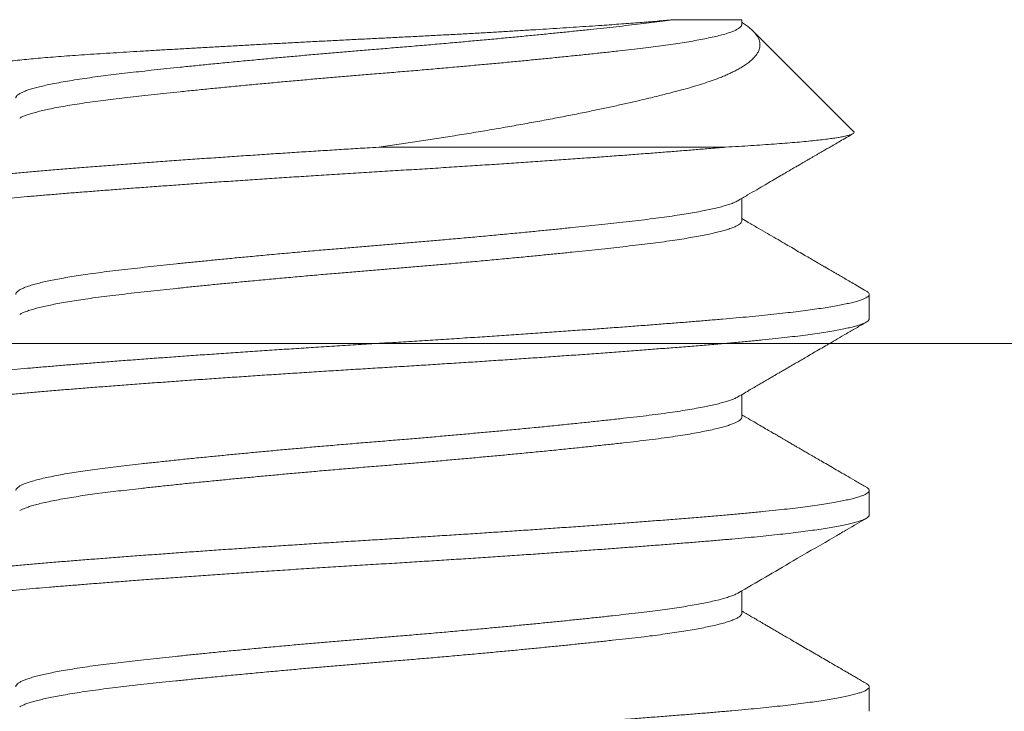
# Model space of a CAD drawing. Extents: x -35 to 76, y -69 to 39.
# Drawn here: x 56 to 57, y -63 to -62 of the extents above; entities that cross this region are included whole.
import ezdxf

# ---------------------------------------------------------------- set-up
doc = ezdxf.new("R2010")
doc.units = 0
doc.header["$LTSCALE"] = 0.25
doc.header["$MEASUREMENT"] = 0
doc.layers.get('0').update_dxf_attribs({"linetype": 'CONTINUOUS', "lineweight": 13})
doc.layers.get('DEFPOINTS').update_dxf_attribs({"linetype": 'CONTINUOUS'})
doc.layers.add('Text', color=7, linetype='CONTINUOUS', lineweight=15)
doc.styles.add('ROMAND', font='romand.shx', dxfattribs={"oblique": 15})
doc.dimstyles.new('ROMAND', dxfattribs={"dimscale": 3, "dimtxt": 0.1875, "dimasz": 0.1875, "dimexe": 0.0625, "dimexo": 0.0625, "dimgap": 0.0625, "dimtad": 0, "dimtih": 1, "dimtoh": 1, "dimdec": 3, "dimzin": 0, "dimdsep": 46, "dimlunit": 4, "dimtxsty": 'ROMAND', "dimcen": 0, "dimadec": 0, "dimazin": 0, "dimtfac": 1, "dimtdec": 3, "dimtofl": 0, "dimtmove": 0, "dimatfit": 3, "dimfxl": 0, "dimtolj": 1, "dimtzin": 0, "dimarcsym": 0})

# ---------------------------------------------------------------- blocks, each defined once
blk = doc.blocks.new('*D29')
at = {"layer": 'DEFPOINTS', "color": 0}
for p in [(60.03171, -58.42559), (60.03171, -61.92559)]:
    blk.add_point(p, dxfattribs=at)
at = {"layer": 'Text', "color": 0, "lineweight": -2}
for p, q in [((60.03171, -65.67601), (60.03171, -62.39434)), ((59.56296, -65.67601), (60.03171, -65.67601))]:
    blk.add_line(p, q, dxfattribs=at)
at = {"layer": 'Text', "color": 0}
blk.add_solid([(59.95358, -62.39434), (60.10983, -62.39434), (60.03171, -61.92559)], dxfattribs=at)
at = {"layer": 'Text', "color": 0, "insert": (55.85061, -65.67601), "char_height": 0.46875, "attachment_point": 5, "style": 'ROMAND'}
blk.add_mtext('\\A1;HIGH PERFORMANCE\\PSILICONE OPTICS\\PTYPE III OR V', dxfattribs=at)

msp = doc.modelspace()

# ---------------------------------------------------------------- linework, layer by layer
for p, q in [((56.5239, -62.34438), (56.5239, -62.34315)), ((56.55241, -62.37166), (56.5268, -62.34605)), ((56.5239, -62.39438), (56.5239, -62.38868)), ((56.55637, -62.41938), (56.55637, -62.41313)), ((63.80665, -62.42562), (49.05665, -62.42569)), ((56.5239, -62.44438), (56.5239, -62.43868)), ((56.55637, -62.46938), (56.55637, -62.46313)), ((56.5239, -62.49438), (56.5239, -62.48868)), ((56.55637, -62.51938), (56.55637, -62.51313))]:
    msp.add_line(p, q)
at = {"color": 8}
msp.add_line((56.51976, -62.37563), (56.43137, -62.37563), dxfattribs=at)
for points, knots in [([(56.32645, -62.35645), (56.32636, -62.35639), (56.32615, -62.35627), (56.32605, -62.35608), (56.32611, -62.35587), (56.32636, -62.35566), (56.32681, -62.35545), (56.32747, -62.35524), (56.32832, -62.35502), (56.32934, -62.3548), (56.33053, -62.35459), (56.33191, -62.35437), (56.33347, -62.35415), (56.33522, -62.35393), (56.33715, -62.3537), (56.33927, -62.35348), (56.34153, -62.35325), (56.34391, -62.35304), (56.3464, -62.35282), (56.34905, -62.35261), (56.35186, -62.35239), (56.35481, -62.35218), (56.35792, -62.35197), (56.36116, -62.35177), (56.36451, -62.35156), (56.36794, -62.35134), (56.37144, -62.35113), (56.37507, -62.35092), (56.37881, -62.3507), (56.38266, -62.35048), (56.38661, -62.35025), (56.39066, -62.35002), (56.3947, -62.3498), (56.39873, -62.34958), (56.40273, -62.34936), (56.40678, -62.34915), (56.41089, -62.34893), (56.41505, -62.34871), (56.41924, -62.3485), (56.42347, -62.34828), (56.42767, -62.34807), (56.43184, -62.34787), (56.43597, -62.34766), (56.44011, -62.34745), (56.44424, -62.34724), (56.44834, -62.34702), (56.45243, -62.3468), (56.45649, -62.34657), (56.46041, -62.34635), (56.46419, -62.34613), (56.46783, -62.34591), (56.47141, -62.34569), (56.47493, -62.34547), (56.47837, -62.34525), (56.48174, -62.34503), (56.48502, -62.34481), (56.48802, -62.34461), (56.49075, -62.34442), (56.49322, -62.34424), (56.49562, -62.34406), (56.49794, -62.34388), (56.50017, -62.34371), (56.50231, -62.34352), (56.50436, -62.34334), (56.50564, -62.34321), (56.50628, -62.34315)], [0, 0, 0, 0, 0.01292, 0.0300788, 0.0472376, 0.0645221, 0.0818065, 0.0992736, 0.1167752, 0.1334441, 0.150143, 0.1670122, 0.1838814, 0.2008763, 0.2178712, 0.2350434, 0.2522485, 0.2685832, 0.2849462, 0.3014695, 0.3179927, 0.3346341, 0.3512755, 0.3680849, 0.3849267, 0.4011539, 0.4174111, 0.4338382, 0.4502654, 0.4668181, 0.4833709, 0.5001008, 0.5168636, 0.5325725, 0.5483086, 0.5641985, 0.5800885, 0.596092, 0.6120955, 0.628259, 0.6444521, 0.6601652, 0.6759066, 0.6918129, 0.7077191, 0.7237491, 0.7397791, 0.7559829, 0.7722189, 0.7873713, 0.80255, 0.8178786, 0.8332072, 0.8486464, 0.8640856, 0.8796805, 0.8953044, 0.9082515, 0.9211986, 0.9342122, 0.9472258, 0.9603814, 0.973537, 0.9867685, 1, 1, 1, 1]), ([(56.50628, -62.34315), (56.50542, -62.34327), (56.5037, -62.34352), (56.50095, -62.34388), (56.49807, -62.34423), (56.49505, -62.34458), (56.49192, -62.34493), (56.48865, -62.34529), (56.48526, -62.34565), (56.48174, -62.34602), (56.47815, -62.34639), (56.47449, -62.34675), (56.47079, -62.34712), (56.46701, -62.34748), (56.46315, -62.34785), (56.45923, -62.34821), (56.45527, -62.34857), (56.45114, -62.34894), (56.44685, -62.34932), (56.44241, -62.34971), (56.43798, -62.35008), (56.43356, -62.35045), (56.42928, -62.3508), (56.42513, -62.35114), (56.4211, -62.35148), (56.41707, -62.35183), (56.41304, -62.35218), (56.40903, -62.35254), (56.40505, -62.3529), (56.40098, -62.35328), (56.39685, -62.35367), (56.39266, -62.35407), (56.38858, -62.35447), (56.38461, -62.35487), (56.38088, -62.35525), (56.37738, -62.35562), (56.37413, -62.35596), (56.371, -62.35631), (56.36801, -62.35664), (56.36515, -62.35697), (56.36241, -62.3573), (56.35969, -62.35765), (56.35702, -62.35802), (56.35443, -62.35841), (56.35201, -62.3588), (56.34977, -62.3592), (56.34779, -62.35958), (56.34604, -62.35996), (56.34452, -62.36033), (56.34318, -62.36069), (56.34202, -62.36105), (56.34103, -62.36141), (56.34023, -62.36177), (56.33959, -62.36213), (56.33913, -62.3625), (56.33888, -62.36283), (56.33887, -62.36304), (56.33887, -62.36313)], [0, 0, 0, 0, 0.018535, 0.036947, 0.055216, 0.073383, 0.091677, 0.10978, 0.127999, 0.146315, 0.164711, 0.182456, 0.200239, 0.21804, 0.235843, 0.253628, 0.271378, 0.289076, 0.308461, 0.327739, 0.346887, 0.365885, 0.384758, 0.402024, 0.419416, 0.436918, 0.454513, 0.472185, 0.489917, 0.507691, 0.527269, 0.546853, 0.566417, 0.585938, 0.605393, 0.623003, 0.640521, 0.657932, 0.67522, 0.692381, 0.70961, 0.726968, 0.746194, 0.765536, 0.784973, 0.804481, 0.824038, 0.841839, 0.859642, 0.877429, 0.895182, 0.912883, 0.930514, 0.94806, 0.96724, 0.986275, 1, 1, 1, 1]), ([(56.5239, -62.34384), (56.52393, -62.34386), (56.52439, -62.34413), (56.52512, -62.34464), (56.52608, -62.34537), (56.52686, -62.34609), (56.52749, -62.3468), (56.52798, -62.34752), (56.52832, -62.34825), (56.52851, -62.34899), (56.52854, -62.34973), (56.52843, -62.35048), (56.52815, -62.35122), (56.52772, -62.35197), (56.52712, -62.35272), (56.52637, -62.35347), (56.52545, -62.35421), (56.52445, -62.3549), (56.52341, -62.35553), (56.52241, -62.35608), (56.52139, -62.35658), (56.52037, -62.35706), (56.51927, -62.35753), (56.51788, -62.35809), (56.51612, -62.35874), (56.51393, -62.35948), (56.51157, -62.36021), (56.50926, -62.36086), (56.50709, -62.36144), (56.5052, -62.36193), (56.50337, -62.36239), (56.50159, -62.36283), (56.49977, -62.36327), (56.49751, -62.3638), (56.49479, -62.36443), (56.49155, -62.36515), (56.48819, -62.36587), (56.48459, -62.36662), (56.48076, -62.36739), (56.47667, -62.36818), (56.47245, -62.36898), (56.46809, -62.36977), (56.46362, -62.37056), (56.45901, -62.37135), (56.45431, -62.37213), (56.44965, -62.37288), (56.44506, -62.3736), (56.44055, -62.37428), (56.43599, -62.37496), (56.43291, -62.37541), (56.43137, -62.37563)], [0, 0, 0, 0, 0.001649, 0.02206, 0.042675, 0.063291, 0.084045, 0.1048, 0.125731, 0.146691, 0.167892, 0.189124, 0.210534, 0.231944, 0.253484, 0.275025, 0.29675, 0.318508, 0.3356, 0.352709, 0.367069, 0.381429, 0.395828, 0.410228, 0.433579, 0.456973, 0.480557, 0.504185, 0.521311, 0.53845, 0.552812, 0.567174, 0.581566, 0.595958, 0.619224, 0.642523, 0.665966, 0.689442, 0.71542, 0.741442, 0.767673, 0.79395, 0.820559, 0.847215, 0.874089, 0.901013, 0.925683, 0.950391, 0.975176, 1, 1, 1, 1]), ([(56.50628, -62.34315), (56.50688, -62.34315), (56.50809, -62.34315), (56.50979, -62.34315), (56.51141, -62.34315), (56.51306, -62.34315), (56.51469, -62.34315), (56.5163, -62.34315), (56.51776, -62.34315), (56.51908, -62.34315), (56.52025, -62.34315), (56.52127, -62.34315), (56.52213, -62.34315), (56.52273, -62.34315), (56.52315, -62.34315), (56.52343, -62.34315), (56.52365, -62.34315), (56.52383, -62.34315), (56.52392, -62.34315), (56.52389, -62.34315), (56.52389, -62.34315)], [0, 0, 0, 0, 0.05389, 0.107843, 0.161888, 0.215995, 0.282018, 0.348363, 0.414822, 0.481968, 0.549233, 0.617197, 0.685284, 0.753712, 0.795937, 0.838163, 0.880508, 0.922853, 0.99275, 1, 1, 1, 1]), ([(56.52388, -62.34438), (56.52388, -62.34444), (56.52388, -62.34462), (56.5237, -62.34491), (56.52333, -62.34525), (56.52278, -62.3456), (56.52205, -62.34595), (56.5211, -62.34632), (56.51993, -62.34671), (56.5185, -62.34711), (56.51685, -62.34751), (56.515, -62.34791), (56.51302, -62.3483), (56.51092, -62.34867), (56.50874, -62.34903), (56.50642, -62.34938), (56.50396, -62.34973), (56.50138, -62.35007), (56.49868, -62.35041), (56.49577, -62.35075), (56.49263, -62.3511), (56.48922, -62.35148), (56.48566, -62.35186), (56.48195, -62.35225), (56.47822, -62.35263), (56.47449, -62.353), (56.47079, -62.35337), (56.46701, -62.35373), (56.46315, -62.3541), (56.45923, -62.35446), (56.45527, -62.35482), (56.45114, -62.35519), (56.44685, -62.35557), (56.44241, -62.35596), (56.43798, -62.35633), (56.43356, -62.3567), (56.42928, -62.35705), (56.42513, -62.35739), (56.4211, -62.35773), (56.41707, -62.35808), (56.41304, -62.35843), (56.40903, -62.35879), (56.40505, -62.35915), (56.40098, -62.35953), (56.39685, -62.35992), (56.39266, -62.36032), (56.38858, -62.36072), (56.38461, -62.36112), (56.38088, -62.3615), (56.37738, -62.36187), (56.37413, -62.36221), (56.371, -62.36256), (56.36801, -62.36289), (56.36515, -62.36322), (56.36241, -62.36355), (56.35969, -62.3639), (56.35702, -62.36427), (56.35443, -62.36466), (56.35201, -62.36505), (56.34977, -62.36545), (56.34779, -62.36583), (56.34604, -62.36621), (56.34452, -62.36658), (56.34318, -62.36694), (56.34202, -62.3673), (56.34104, -62.36766), (56.34032, -62.36797), (56.33999, -62.36816), (56.33987, -62.36824)], [0, 0, 0, 0, 0.0087933, 0.0232962, 0.0379038, 0.052603, 0.0673802, 0.0822211, 0.0986022, 0.1150231, 0.1314638, 0.1479041, 0.1643238, 0.1792163, 0.1940603, 0.2088414, 0.2235453, 0.2381584, 0.2526674, 0.2670736, 0.2829981, 0.2990521, 0.3152183, 0.3314783, 0.3478134, 0.3627126, 0.3776428, 0.392589, 0.4075361, 0.4224689, 0.4373722, 0.4522312, 0.4685072, 0.4846928, 0.5007697, 0.5167204, 0.5325666, 0.5470633, 0.5616654, 0.5763599, 0.5911331, 0.6059709, 0.6208587, 0.6357818, 0.6522197, 0.6686619, 0.6850882, 0.7014784, 0.7178129, 0.7325978, 0.7473064, 0.7619249, 0.77644, 0.7908487, 0.8053138, 0.8198879, 0.8360296, 0.8522695, 0.8685889, 0.8849685, 0.9013884, 0.9163342, 0.9312817, 0.9462156, 0.961121, 0.9759828, 0.9907865, 1, 1, 1, 1]), ([(56.51976, -62.37563), (56.51905, -62.37569), (56.51763, -62.37581), (56.51499, -62.37603), (56.51184, -62.37629), (56.50811, -62.37659), (56.50425, -62.37689), (56.50026, -62.3772), (56.49616, -62.37752), (56.49194, -62.37783), (56.48762, -62.37815), (56.48314, -62.37847), (56.4785, -62.3788), (56.47372, -62.37914), (56.46886, -62.37947), (56.46396, -62.3798), (56.45901, -62.38013), (56.45388, -62.38047), (56.44858, -62.38081), (56.44313, -62.38115), (56.4377, -62.38149), (56.43228, -62.38182), (56.42686, -62.38215), (56.42143, -62.38249), (56.41613, -62.38282), (56.41099, -62.38315), (56.406, -62.38347), (56.40104, -62.3838), (56.39611, -62.38413), (56.39123, -62.38446), (56.38648, -62.38479), (56.38188, -62.38512), (56.37743, -62.38544), (56.37306, -62.38576), (56.36879, -62.38607), (56.36462, -62.38639), (56.36057, -62.3867), (56.35664, -62.38701), (56.35279, -62.38731), (56.34901, -62.38762), (56.34533, -62.38793), (56.3418, -62.38823), (56.3384, -62.38853), (56.33514, -62.38884), (56.33205, -62.38915), (56.32915, -62.38946), (56.32644, -62.38977), (56.32388, -62.39009), (56.32147, -62.3904), (56.31922, -62.39072), (56.31715, -62.39104), (56.31525, -62.39136), (56.31349, -62.39168), (56.31191, -62.39201), (56.3105, -62.39234), (56.3093, -62.39267), (56.3083, -62.393), (56.30751, -62.39332), (56.30691, -62.39364), (56.30651, -62.39397), (56.30634, -62.3943), (56.30641, -62.39463), (56.30666, -62.39493), (56.30699, -62.39513), (56.30713, -62.39521)], [0, 0, 0, 0, 0.009727, 0.019497, 0.034969, 0.050532, 0.066178, 0.081893, 0.097668, 0.11349, 0.129347, 0.145227, 0.161875, 0.178521, 0.19515, 0.211749, 0.228304, 0.244801, 0.262717, 0.28053, 0.298226, 0.315789, 0.333308, 0.350961, 0.368737, 0.385127, 0.401593, 0.418124, 0.434705, 0.451322, 0.467962, 0.483854, 0.499742, 0.515612, 0.531454, 0.547255, 0.563003, 0.578686, 0.594294, 0.610552, 0.626702, 0.642747, 0.658859, 0.675082, 0.691405, 0.707067, 0.722797, 0.738583, 0.754413, 0.770277, 0.78616, 0.802052, 0.81794, 0.834567, 0.851161, 0.86771, 0.884199, 0.900616, 0.916947, 0.93465, 0.95222, 0.969734, 0.98738, 1, 1, 1, 1]), ([(56.43137, -62.37563), (56.43038, -62.37569), (56.42779, -62.37584), (56.42362, -62.3761), (56.41886, -62.3764), (56.41409, -62.3767), (56.40933, -62.37701), (56.40457, -62.37732), (56.39984, -62.37763), (56.39515, -62.37795), (56.39042, -62.37827), (56.38569, -62.3786), (56.38095, -62.37893), (56.37631, -62.37927), (56.37176, -62.3796), (56.36732, -62.37993), (56.36287, -62.38027), (56.35843, -62.38062), (56.35403, -62.38096), (56.34981, -62.38131), (56.34577, -62.38164), (56.3419, -62.38197), (56.3382, -62.3823), (56.33475, -62.38263), (56.33154, -62.38295), (56.32858, -62.38328), (56.32577, -62.3836), (56.32313, -62.38393), (56.32066, -62.38426), (56.31841, -62.38459), (56.31637, -62.38492), (56.31454, -62.38524), (56.31289, -62.38555), (56.31142, -62.38587), (56.31013, -62.38619), (56.30904, -62.3865), (56.30813, -62.38681), (56.3074, -62.38712), (56.30685, -62.38743), (56.30651, -62.38774), (56.30636, -62.38797), (56.30639, -62.3881), (56.30639, -62.38813)], [0, 0, 0, 0, 0.01526, 0.039432, 0.063759, 0.088225, 0.112813, 0.137504, 0.162282, 0.187127, 0.21202, 0.238129, 0.264249, 0.290356, 0.316429, 0.342447, 0.368386, 0.39657, 0.424609, 0.452477, 0.48015, 0.507621, 0.535198, 0.562983, 0.588613, 0.614376, 0.640251, 0.666219, 0.692257, 0.718344, 0.743271, 0.768203, 0.793121, 0.818006, 0.842838, 0.8676, 0.892271, 0.916835, 0.942434, 0.967876, 0.993142, 1, 1, 1, 1]), ([(56.52288, -62.38927), (56.52271, -62.38936), (56.52232, -62.38959), (56.52145, -62.38994), (56.52034, -62.39033), (56.51907, -62.3907), (56.51765, -62.39107), (56.51607, -62.39143), (56.51432, -62.3918), (56.5124, -62.39216), (56.51033, -62.39252), (56.50803, -62.39289), (56.50551, -62.39327), (56.50275, -62.39365), (56.49984, -62.39402), (56.49679, -62.39438), (56.49369, -62.39473), (56.49055, -62.39508), (56.48737, -62.39542), (56.48406, -62.39578), (56.48064, -62.39613), (56.47711, -62.39649), (56.47347, -62.39685), (56.46962, -62.39723), (56.46556, -62.39762), (56.46129, -62.39802), (56.45695, -62.39842), (56.45257, -62.39882), (56.44828, -62.3992), (56.44411, -62.39956), (56.44008, -62.3999), (56.43605, -62.40024), (56.43204, -62.40057), (56.42803, -62.4009), (56.42401, -62.40124), (56.41985, -62.40159), (56.41554, -62.40196), (56.41112, -62.40235), (56.40672, -62.40275), (56.40237, -62.40315), (56.39822, -62.40354), (56.39426, -62.40391), (56.39051, -62.40428), (56.38684, -62.40464), (56.38327, -62.405), (56.37981, -62.40536), (56.37647, -62.40571), (56.37314, -62.40607), (56.36985, -62.40643), (56.36662, -62.4068), (56.36354, -62.40716), (56.36061, -62.40753), (56.3579, -62.40789), (56.35541, -62.40826), (56.35314, -62.40861), (56.35102, -62.40897), (56.34905, -62.40933), (56.34724, -62.4097), (56.3456, -62.41006), (56.34408, -62.41044), (56.34271, -62.41083), (56.34152, -62.41123), (56.34054, -62.41162), (56.33979, -62.41201), (56.33926, -62.41237), (56.33896, -62.41272), (56.33884, -62.41297), (56.33886, -62.4131), (56.33886, -62.41313)], [0, 0, 0, 0, 0.0120025, 0.028303, 0.0446687, 0.0595871, 0.0745282, 0.0894769, 0.1044181, 0.1193364, 0.1342171, 0.1490452, 0.165278, 0.1814111, 0.1974265, 0.2133072, 0.2291907, 0.2437477, 0.2584029, 0.2731429, 0.2879539, 0.3028214, 0.3177308, 0.3326671, 0.3491098, 0.3655466, 0.3819573, 0.398322, 0.4146209, 0.4293653, 0.4440255, 0.4585883, 0.4730406, 0.4874568, 0.5019841, 0.5166134, 0.5328071, 0.5490896, 0.565442, 0.5818446, 0.5982775, 0.6132262, 0.6281681, 0.6430882, 0.6579713, 0.6728027, 0.687568, 0.702253, 0.7182973, 0.7342107, 0.7500681, 0.7660564, 0.782166, 0.7969017, 0.8117091, 0.8265738, 0.8414813, 0.8564165, 0.8713644, 0.8863097, 0.9027283, 0.9191054, 0.9354213, 0.9516568, 0.9677932, 0.9823617, 0.9968205, 1, 1, 1, 1]), ([(56.52389, -62.39438), (56.52388, -62.39447), (56.52386, -62.39469), (56.52359, -62.39504), (56.5231, -62.39542), (56.52239, -62.3958), (56.52146, -62.39619), (56.52034, -62.39658), (56.51907, -62.39695), (56.51765, -62.39732), (56.51607, -62.39768), (56.51432, -62.39805), (56.5124, -62.39841), (56.51033, -62.39877), (56.50803, -62.39914), (56.50551, -62.39952), (56.50275, -62.3999), (56.49984, -62.40027), (56.49679, -62.40063), (56.49369, -62.40098), (56.49055, -62.40133), (56.48737, -62.40167), (56.48406, -62.40203), (56.48064, -62.40238), (56.47711, -62.40274), (56.47347, -62.4031), (56.46962, -62.40348), (56.46556, -62.40387), (56.46129, -62.40427), (56.45695, -62.40467), (56.45257, -62.40507), (56.44828, -62.40545), (56.44411, -62.40581), (56.44008, -62.40615), (56.43605, -62.40649), (56.43204, -62.40682), (56.42803, -62.40715), (56.42401, -62.40749), (56.41985, -62.40784), (56.41554, -62.40821), (56.41112, -62.4086), (56.40672, -62.409), (56.40237, -62.4094), (56.39822, -62.40979), (56.39426, -62.41016), (56.39051, -62.41053), (56.38684, -62.41089), (56.38327, -62.41125), (56.37981, -62.41161), (56.37647, -62.41196), (56.37314, -62.41232), (56.36985, -62.41268), (56.36662, -62.41305), (56.36354, -62.41341), (56.36061, -62.41378), (56.3579, -62.41414), (56.35541, -62.41451), (56.35314, -62.41486), (56.35102, -62.41522), (56.34905, -62.41558), (56.34724, -62.41595), (56.3456, -62.41631), (56.34408, -62.41669), (56.34271, -62.41708), (56.34152, -62.41748), (56.34055, -62.41786), (56.34008, -62.41811), (56.33985, -62.41824)], [0, 0, 0, 0, 0.0128098, 0.0288018, 0.0449146, 0.0611305, 0.0774308, 0.0937964, 0.1087147, 0.1236556, 0.1386042, 0.1535452, 0.1684634, 0.1833439, 0.1981719, 0.2144045, 0.2305374, 0.2465527, 0.2624332, 0.2783166, 0.2928734, 0.3075285, 0.3222684, 0.3370792, 0.3519466, 0.3668558, 0.381792, 0.3982345, 0.4146712, 0.4310817, 0.4474462, 0.463745, 0.4784892, 0.4931493, 0.5077119, 0.5221641, 0.5365802, 0.5511073, 0.5657364, 0.58193, 0.5982124, 0.6145646, 0.630967, 0.6473998, 0.6623483, 0.6772901, 0.69221, 0.707093, 0.7219243, 0.7366894, 0.7513742, 0.7674184, 0.7833317, 0.7991889, 0.815177, 0.8312865, 0.846022, 0.8608293, 0.8756939, 0.8906012, 0.9055363, 0.920484, 0.9354292, 0.9518476, 0.9682245, 0.9845403, 1, 1, 1, 1]), ([(56.55563, -62.41229), (56.55577, -62.41238), (56.55607, -62.41256), (56.55631, -62.41284), (56.5564, -62.41313), (56.55631, -62.41342), (56.55602, -62.41373), (56.55553, -62.41404), (56.55483, -62.41436), (56.55393, -62.41468), (56.55282, -62.41501), (56.55153, -62.41534), (56.55006, -62.41566), (56.54843, -62.41598), (56.54662, -62.4163), (56.54463, -62.41662), (56.54248, -62.41694), (56.54015, -62.41725), (56.53767, -62.41757), (56.53499, -62.41788), (56.53212, -62.4182), (56.52905, -62.41852), (56.52584, -62.41883), (56.52251, -62.41914), (56.51904, -62.41944), (56.51548, -62.41974), (56.51184, -62.42004), (56.50811, -62.42034), (56.50425, -62.42064), (56.50026, -62.42095), (56.49616, -62.42127), (56.49194, -62.42158), (56.48762, -62.4219), (56.48314, -62.42222), (56.4785, -62.42255), (56.47372, -62.42289), (56.46886, -62.42322), (56.46396, -62.42355), (56.45901, -62.42388), (56.45388, -62.42422), (56.44858, -62.42456), (56.44313, -62.4249), (56.4377, -62.42524), (56.43228, -62.42557), (56.42686, -62.4259), (56.42143, -62.42624), (56.41613, -62.42657), (56.41099, -62.4269), (56.406, -62.42722), (56.40104, -62.42755), (56.39611, -62.42788), (56.39123, -62.42821), (56.38648, -62.42854), (56.38188, -62.42887), (56.37743, -62.42919), (56.37306, -62.42951), (56.36879, -62.42982), (56.36462, -62.43014), (56.36057, -62.43045), (56.35664, -62.43076), (56.35279, -62.43106), (56.34901, -62.43137), (56.34533, -62.43168), (56.3418, -62.43198), (56.3384, -62.43228), (56.33514, -62.43259), (56.33205, -62.4329), (56.32915, -62.43321), (56.32644, -62.43352), (56.32388, -62.43384), (56.32147, -62.43415), (56.31922, -62.43447), (56.31715, -62.43479), (56.31525, -62.43511), (56.31349, -62.43543), (56.31191, -62.43576), (56.3105, -62.43609), (56.3093, -62.43642), (56.3083, -62.43675), (56.30751, -62.43707), (56.3069, -62.43739), (56.30652, -62.43772), (56.30635, -62.43797), (56.30639, -62.4381), (56.30639, -62.43813)], [0, 0, 0, 0, 0.010126, 0.021837, 0.033468, 0.045101, 0.057374, 0.069725, 0.082146, 0.094626, 0.107157, 0.119726, 0.131752, 0.143794, 0.155845, 0.167895, 0.179933, 0.191952, 0.203942, 0.215894, 0.228364, 0.240773, 0.253111, 0.265368, 0.277541, 0.289748, 0.30148, 0.313283, 0.325147, 0.337064, 0.349027, 0.361025, 0.373049, 0.385092, 0.397716, 0.410339, 0.42295, 0.435537, 0.448091, 0.460601, 0.474187, 0.487696, 0.501115, 0.514433, 0.527718, 0.541105, 0.554585, 0.567014, 0.579501, 0.592036, 0.60461, 0.617211, 0.62983, 0.641881, 0.653929, 0.665964, 0.677977, 0.689959, 0.701901, 0.713794, 0.72563, 0.737959, 0.750206, 0.762373, 0.774591, 0.786894, 0.799272, 0.811148, 0.823077, 0.835048, 0.847052, 0.859082, 0.871127, 0.883178, 0.895226, 0.907835, 0.920419, 0.932968, 0.945472, 0.957921, 0.970305, 0.98373, 0.997054, 1, 1, 1, 1]), ([(56.55636, -62.41938), (56.55635, -62.41946), (56.55634, -62.41964), (56.55608, -62.41992), (56.55564, -62.42023), (56.55502, -62.42053), (56.55421, -62.42084), (56.55321, -62.42115), (56.55203, -62.42147), (56.55065, -62.42178), (56.5491, -62.4221), (56.54733, -62.42243), (56.54535, -62.42276), (56.54315, -62.42309), (56.54076, -62.42342), (56.5382, -62.42375), (56.53546, -62.42408), (56.53248, -62.42441), (56.52925, -62.42475), (56.52575, -62.42509), (56.5221, -62.42543), (56.51829, -62.42575), (56.51431, -62.42609), (56.51014, -62.42643), (56.50592, -62.42676), (56.50167, -62.42709), (56.49741, -62.42742), (56.49302, -62.42775), (56.48852, -62.42808), (56.48392, -62.42842), (56.47929, -62.42875), (56.47466, -62.42907), (56.47004, -62.42939), (56.46537, -62.42971), (56.46066, -62.43002), (56.45592, -62.43034), (56.45115, -62.43064), (56.44638, -62.43095), (56.44154, -62.43125), (56.43664, -62.43156), (56.43167, -62.43186), (56.42671, -62.43216), (56.42173, -62.43247), (56.41674, -62.43278), (56.41182, -62.43309), (56.40698, -62.43341), (56.40224, -62.43372), (56.39753, -62.43404), (56.39285, -62.43435), (56.38823, -62.43467), (56.38367, -62.43499), (56.37918, -62.43531), (56.37471, -62.43564), (56.37027, -62.43596), (56.36587, -62.43629), (56.36159, -62.43662), (56.35744, -62.43694), (56.35344, -62.43726), (56.34947, -62.43758), (56.34555, -62.43791), (56.34169, -62.43824), (56.338, -62.43857), (56.33446, -62.43891), (56.33108, -62.43925), (56.32788, -62.4396), (56.32495, -62.43995), (56.32229, -62.44029), (56.31988, -62.44062), (56.31766, -62.44096), (56.31562, -62.44129), (56.31378, -62.44163), (56.31216, -62.44196), (56.31076, -62.44228), (56.30957, -62.44259), (56.30857, -62.4429), (56.30775, -62.44321), (56.30712, -62.44352), (56.30668, -62.44381), (56.30642, -62.44411), (56.30634, -62.4444), (56.30646, -62.4447), (56.30671, -62.44497), (56.30701, -62.44514), (56.30713, -62.44521)], [0, 0, 0, 0, 0.009965, 0.022225, 0.034003, 0.045845, 0.057744, 0.069691, 0.081677, 0.093693, 0.10573, 0.117779, 0.130403, 0.14302, 0.155618, 0.168186, 0.180715, 0.193194, 0.206738, 0.220198, 0.233563, 0.246837, 0.260178, 0.273619, 0.287145, 0.29961, 0.312128, 0.324688, 0.337279, 0.349892, 0.362516, 0.374566, 0.386607, 0.398629, 0.410623, 0.422581, 0.434493, 0.446351, 0.458146, 0.470426, 0.482619, 0.494802, 0.507072, 0.519421, 0.53184, 0.54375, 0.555707, 0.5677, 0.579721, 0.591762, 0.603812, 0.615862, 0.627903, 0.640498, 0.653062, 0.665585, 0.678057, 0.690468, 0.702808, 0.716178, 0.729454, 0.74279, 0.756225, 0.769747, 0.783344, 0.797003, 0.809567, 0.822162, 0.834777, 0.847401, 0.860024, 0.872635, 0.884652, 0.896639, 0.908587, 0.920488, 0.932332, 0.944112, 0.955819, 0.967446, 0.97964, 0.99192, 1, 1, 1, 1]), ([(56.52288, -62.43927), (56.52283, -62.4393), (56.52259, -62.43945), (56.52199, -62.43972), (56.52108, -62.44008), (56.51997, -62.44044), (56.51869, -62.44081), (56.51718, -62.44118), (56.51543, -62.44157), (56.51343, -62.44197), (56.51123, -62.44237), (56.50885, -62.44277), (56.50624, -62.44316), (56.50341, -62.44356), (56.50035, -62.44396), (56.49714, -62.44434), (56.49376, -62.44472), (56.49021, -62.44512), (56.48654, -62.44551), (56.48279, -62.44591), (56.47897, -62.4463), (56.47502, -62.4467), (56.47096, -62.4471), (56.46692, -62.44749), (56.46293, -62.44787), (56.45902, -62.44823), (56.45505, -62.44859), (56.45105, -62.44895), (56.44703, -62.44931), (56.44299, -62.44966), (56.43883, -62.45001), (56.43454, -62.45037), (56.43013, -62.45073), (56.42571, -62.45109), (56.42128, -62.45147), (56.41698, -62.45184), (56.41281, -62.4522), (56.40881, -62.45256), (56.40483, -62.45292), (56.4009, -62.45329), (56.39702, -62.45365), (56.39321, -62.45402), (56.38936, -62.45439), (56.38548, -62.45478), (56.3816, -62.45517), (56.37786, -62.45556), (56.37427, -62.45595), (56.37093, -62.45631), (56.36785, -62.45666), (56.36499, -62.45699), (56.36226, -62.45732), (56.35964, -62.45766), (56.35714, -62.458), (56.35477, -62.45835), (56.35246, -62.45872), (56.35025, -62.45911), (56.34816, -62.45951), (56.34627, -62.45991), (56.34458, -62.46031), (56.34315, -62.4607), (56.34196, -62.46107), (56.34098, -62.46143), (56.34019, -62.46179), (56.33958, -62.46214), (56.33915, -62.46248), (56.33889, -62.46281), (56.33887, -62.46302), (56.33885, -62.46313)], [0, 0, 0, 0, 0.004301, 0.019082, 0.033926, 0.048818, 0.063744, 0.078689, 0.095131, 0.111557, 0.127946, 0.14428, 0.160538, 0.177678, 0.19469, 0.211554, 0.228389, 0.245375, 0.262492, 0.278733, 0.295053, 0.311433, 0.327853, 0.344293, 0.35924, 0.374171, 0.389072, 0.403928, 0.418724, 0.433447, 0.448081, 0.464061, 0.479914, 0.495836, 0.511887, 0.528051, 0.542828, 0.557669, 0.572559, 0.587483, 0.602427, 0.617375, 0.632313, 0.648712, 0.665061, 0.681338, 0.697526, 0.713605, 0.728114, 0.74252, 0.756991, 0.771571, 0.786246, 0.801003, 0.815827, 0.832195, 0.848608, 0.865045, 0.881487, 0.897914, 0.912817, 0.927676, 0.942476, 0.957203, 0.971842, 0.986381, 1, 1, 1, 1]), ([(56.52387, -62.44438), (56.52388, -62.44444), (56.52389, -62.44462), (56.52369, -62.44492), (56.52331, -62.44527), (56.52274, -62.44562), (56.522, -62.44597), (56.52108, -62.44633), (56.51997, -62.44669), (56.51869, -62.44706), (56.51718, -62.44743), (56.51543, -62.44782), (56.51343, -62.44822), (56.51123, -62.44862), (56.50885, -62.44902), (56.50624, -62.44941), (56.50341, -62.44981), (56.50035, -62.45021), (56.49714, -62.45059), (56.49376, -62.45097), (56.49021, -62.45137), (56.48654, -62.45176), (56.48279, -62.45216), (56.47897, -62.45255), (56.47502, -62.45295), (56.47096, -62.45335), (56.46692, -62.45374), (56.46293, -62.45412), (56.45902, -62.45448), (56.45505, -62.45484), (56.45105, -62.4552), (56.44703, -62.45556), (56.44299, -62.45591), (56.43883, -62.45626), (56.43454, -62.45662), (56.43013, -62.45698), (56.42571, -62.45734), (56.42128, -62.45772), (56.41698, -62.45809), (56.41281, -62.45845), (56.40881, -62.45881), (56.40483, -62.45917), (56.4009, -62.45954), (56.39702, -62.4599), (56.39321, -62.46027), (56.38936, -62.46064), (56.38548, -62.46103), (56.3816, -62.46142), (56.37786, -62.46181), (56.37427, -62.4622), (56.37093, -62.46256), (56.36785, -62.46291), (56.36499, -62.46324), (56.36226, -62.46357), (56.35964, -62.46391), (56.35714, -62.46425), (56.35477, -62.4646), (56.35246, -62.46497), (56.35025, -62.46536), (56.34816, -62.46576), (56.34627, -62.46616), (56.34458, -62.46656), (56.34315, -62.46695), (56.34196, -62.46732), (56.34099, -62.46768), (56.34029, -62.46799), (56.33998, -62.46817), (56.33987, -62.46824)], [0, 0, 0, 0, 0.008152, 0.024106, 0.038719, 0.053423, 0.068204, 0.083048, 0.097941, 0.112867, 0.127812, 0.144254, 0.16068, 0.17707, 0.193404, 0.209663, 0.226803, 0.243815, 0.260679, 0.277515, 0.2945, 0.311618, 0.327859, 0.344179, 0.360559, 0.37698, 0.39342, 0.408367, 0.423299, 0.4382, 0.453056, 0.467853, 0.482575, 0.49721, 0.51319, 0.529043, 0.544965, 0.561017, 0.577181, 0.591958, 0.606799, 0.621689, 0.636614, 0.651558, 0.666507, 0.681444, 0.697844, 0.714193, 0.73047, 0.746658, 0.762738, 0.777247, 0.791653, 0.806125, 0.820704, 0.83538, 0.850137, 0.864962, 0.88133, 0.897742, 0.91418, 0.930623, 0.947049, 0.961953, 0.976812, 0.991612, 1, 1, 1, 1]), ([(56.55562, -62.46229), (56.55572, -62.46235), (56.55601, -62.46251), (56.55626, -62.46277), (56.55641, -62.46307), (56.55634, -62.46337), (56.55608, -62.46367), (56.55564, -62.46398), (56.55502, -62.46428), (56.55421, -62.46459), (56.55321, -62.4649), (56.55203, -62.46522), (56.55065, -62.46553), (56.5491, -62.46585), (56.54733, -62.46618), (56.54535, -62.46651), (56.54315, -62.46684), (56.54076, -62.46717), (56.5382, -62.4675), (56.53546, -62.46783), (56.53248, -62.46816), (56.52925, -62.4685), (56.52575, -62.46884), (56.5221, -62.46918), (56.51829, -62.4695), (56.51431, -62.46984), (56.51014, -62.47018), (56.50592, -62.47051), (56.50167, -62.47084), (56.49741, -62.47117), (56.49302, -62.4715), (56.48852, -62.47183), (56.48392, -62.47217), (56.47929, -62.4725), (56.47466, -62.47282), (56.47004, -62.47314), (56.46537, -62.47346), (56.46066, -62.47377), (56.45592, -62.47409), (56.45115, -62.47439), (56.44638, -62.4747), (56.44154, -62.475), (56.43664, -62.47531), (56.43167, -62.47561), (56.42671, -62.47591), (56.42173, -62.47622), (56.41674, -62.47653), (56.41182, -62.47684), (56.40698, -62.47716), (56.40224, -62.47747), (56.39753, -62.47779), (56.39285, -62.4781), (56.38823, -62.47842), (56.38367, -62.47874), (56.37918, -62.47906), (56.37471, -62.47939), (56.37027, -62.47971), (56.36587, -62.48004), (56.36159, -62.48037), (56.35744, -62.48069), (56.35344, -62.48101), (56.34947, -62.48133), (56.34555, -62.48166), (56.34169, -62.48199), (56.338, -62.48232), (56.33446, -62.48266), (56.33108, -62.483), (56.32788, -62.48335), (56.32495, -62.4837), (56.32229, -62.48404), (56.31988, -62.48437), (56.31766, -62.48471), (56.31562, -62.48504), (56.31378, -62.48538), (56.31216, -62.48571), (56.31076, -62.48603), (56.30957, -62.48634), (56.30857, -62.48665), (56.30775, -62.48696), (56.30712, -62.48727), (56.30668, -62.48756), (56.30642, -62.48785), (56.30639, -62.48804), (56.30638, -62.48813)], [0, 0, 0, 0, 0.0065839, 0.018874, 0.0310784, 0.0432526, 0.0555126, 0.0672902, 0.0791328, 0.0910318, 0.1029787, 0.1149647, 0.1269808, 0.1390178, 0.1510664, 0.1636911, 0.1763077, 0.1889055, 0.201474, 0.2140027, 0.2264814, 0.2400257, 0.2534861, 0.2668506, 0.2801249, 0.2934665, 0.3069066, 0.3204333, 0.3328984, 0.3454159, 0.3579757, 0.3705674, 0.3831804, 0.3958041, 0.4078542, 0.419895, 0.4319173, 0.4439118, 0.4558695, 0.4677815, 0.4796392, 0.4914341, 0.5037143, 0.5159077, 0.5280903, 0.5403605, 0.5527097, 0.5651285, 0.5770389, 0.5889953, 0.6009888, 0.6130103, 0.6250507, 0.6371006, 0.6491509, 0.6611922, 0.673787, 0.6863512, 0.6988744, 0.7113464, 0.7237572, 0.7360973, 0.7494674, 0.7627434, 0.7760791, 0.7895141, 0.8030363, 0.8166334, 0.8302925, 0.8428567, 0.8554515, 0.8680664, 0.8806907, 0.8933137, 0.9059246, 0.9179415, 0.9299286, 0.9418769, 0.9537776, 0.9656221, 0.9774019, 0.989109, 1, 1, 1, 1]), ([(56.55637, -62.46938), (56.55635, -62.46948), (56.55631, -62.46969), (56.55596, -62.47002), (56.55539, -62.47037), (56.55458, -62.47071), (56.55358, -62.47104), (56.55241, -62.47137), (56.55102, -62.4717), (56.54944, -62.47204), (56.54765, -62.47237), (56.5457, -62.4727), (56.54359, -62.47302), (56.54135, -62.47334), (56.53895, -62.47366), (56.53639, -62.47397), (56.53368, -62.47428), (56.53083, -62.47459), (56.52785, -62.47489), (56.52469, -62.47519), (56.52137, -62.47549), (56.51785, -62.47579), (56.51419, -62.4761), (56.51038, -62.47641), (56.50641, -62.47672), (56.50237, -62.47704), (56.49826, -62.47736), (56.49409, -62.47767), (56.48983, -62.47799), (56.48546, -62.47831), (56.48101, -62.47862), (56.47648, -62.47894), (56.47188, -62.47926), (56.46716, -62.47959), (56.46231, -62.47991), (56.45735, -62.48024), (56.45237, -62.48057), (56.44737, -62.48089), (56.44237, -62.4812), (56.43724, -62.48152), (56.43198, -62.48184), (56.42656, -62.48217), (56.42113, -62.4825), (56.41568, -62.48285), (56.41023, -62.4832), (56.40479, -62.48355), (56.39954, -62.4839), (56.39448, -62.48424), (56.38962, -62.48458), (56.38482, -62.48491), (56.3801, -62.48525), (56.37547, -62.48558), (56.37101, -62.48591), (56.36672, -62.48623), (56.36261, -62.48654), (56.35862, -62.48685), (56.35476, -62.48716), (56.35103, -62.48746), (56.34743, -62.48775), (56.34398, -62.48804), (56.3406, -62.48833), (56.3373, -62.48863), (56.33408, -62.48894), (56.33099, -62.48926), (56.32806, -62.48958), (56.32528, -62.48991), (56.32271, -62.49024), (56.32034, -62.49056), (56.31818, -62.49088), (56.31619, -62.4912), (56.31437, -62.49152), (56.31274, -62.49183), (56.31129, -62.49215), (56.31002, -62.49247), (56.30893, -62.49279), (56.30801, -62.49311), (56.30729, -62.49343), (56.30677, -62.49374), (56.30646, -62.49405), (56.30634, -62.49435), (56.30642, -62.49465), (56.30667, -62.49493), (56.30697, -62.49512), (56.30711, -62.49521)], [0, 0, 0, 0, 0.012559, 0.025956, 0.039446, 0.053016, 0.065514, 0.078058, 0.090639, 0.103245, 0.115866, 0.128491, 0.140536, 0.152566, 0.164572, 0.176544, 0.188474, 0.200353, 0.212172, 0.223923, 0.236151, 0.248317, 0.260553, 0.272872, 0.285265, 0.297721, 0.309662, 0.321643, 0.333656, 0.34569, 0.357738, 0.369789, 0.381835, 0.393866, 0.406443, 0.418984, 0.431478, 0.443914, 0.456283, 0.468576, 0.481888, 0.495177, 0.50857, 0.522055, 0.53562, 0.549254, 0.562942, 0.575526, 0.588134, 0.600756, 0.613381, 0.625998, 0.638597, 0.650596, 0.662559, 0.674478, 0.686344, 0.698149, 0.709884, 0.721541, 0.733155, 0.745402, 0.757731, 0.770132, 0.782595, 0.795111, 0.80767, 0.819688, 0.831726, 0.843776, 0.855827, 0.86787, 0.879896, 0.891896, 0.903861, 0.916348, 0.928777, 0.941137, 0.95342, 0.965616, 0.977797, 0.989505, 1, 1, 1, 1]), ([(56.52287, -62.48927), (56.52276, -62.48933), (56.52244, -62.48953), (56.52167, -62.48986), (56.52058, -62.49025), (56.51926, -62.49065), (56.51773, -62.49105), (56.51604, -62.49144), (56.51421, -62.49182), (56.51229, -62.49218), (56.51021, -62.49254), (56.50798, -62.4929), (56.50561, -62.49325), (56.50311, -62.4936), (56.50041, -62.49395), (56.49748, -62.4943), (56.49432, -62.49466), (56.491, -62.49503), (56.48752, -62.49541), (56.48399, -62.49578), (56.48045, -62.49615), (56.47691, -62.49651), (56.47327, -62.49687), (56.46954, -62.49724), (56.46573, -62.4976), (56.46185, -62.49797), (56.45779, -62.49834), (56.45354, -62.49873), (56.44913, -62.49912), (56.4447, -62.49951), (56.44026, -62.49989), (56.43597, -62.50025), (56.43182, -62.50059), (56.42781, -62.50092), (56.42379, -62.50125), (56.41976, -62.5016), (56.41572, -62.50195), (56.4117, -62.5023), (56.40756, -62.50267), (56.40334, -62.50306), (56.39903, -62.50346), (56.39481, -62.50386), (56.39067, -62.50426), (56.38676, -62.50465), (56.38308, -62.50502), (56.37962, -62.50538), (56.37628, -62.50573), (56.37307, -62.50608), (56.36999, -62.50642), (56.36704, -62.50675), (56.36412, -62.50709), (56.36125, -62.50744), (56.35842, -62.50782), (56.35575, -62.5082), (56.35324, -62.5086), (56.35097, -62.50898), (56.34895, -62.50935), (56.34715, -62.50972), (56.34552, -62.51008), (56.34406, -62.51045), (56.34277, -62.51081), (56.34167, -62.51117), (56.34071, -62.51154), (56.33993, -62.51192), (56.33934, -62.5123), (56.33899, -62.51268), (56.33883, -62.51295), (56.33886, -62.5131), (56.33887, -62.51313)], [0, 0, 0, 0, 0.0083902, 0.0246734, 0.0410262, 0.0574291, 0.0738621, 0.0903051, 0.1052452, 0.1201617, 0.1350397, 0.1498644, 0.1646213, 0.1792964, 0.1938761, 0.209788, 0.2256461, 0.2416355, 0.2577461, 0.2739601, 0.2887745, 0.3036446, 0.3185557, 0.3334929, 0.3484411, 0.3633851, 0.3783097, 0.3946862, 0.4110013, 0.4272357, 0.4433708, 0.4593887, 0.4738344, 0.4882552, 0.5027884, 0.5174228, 0.532145, 0.5469413, 0.5617974, 0.5781904, 0.5946182, 0.6110607, 0.6274976, 0.6439089, 0.6587894, 0.6736174, 0.6883784, 0.7030585, 0.7176439, 0.7321217, 0.746526, 0.7624848, 0.7785688, 0.7947604, 0.8110412, 0.8273922, 0.8423015, 0.8572376, 0.8721856, 0.8871302, 0.9020563, 0.9169488, 0.9317928, 0.9480477, 0.9642076, 0.9802542, 0.9961703, 1, 1, 1, 1]), ([(56.52387, -62.49438), (56.52388, -62.49443), (56.5239, -62.4946), (56.5237, -62.49491), (56.52326, -62.49531), (56.52258, -62.49571), (56.52168, -62.49611), (56.52058, -62.4965), (56.51926, -62.4969), (56.51773, -62.4973), (56.51604, -62.49769), (56.51421, -62.49807), (56.51229, -62.49843), (56.51021, -62.49879), (56.50798, -62.49915), (56.50561, -62.4995), (56.50311, -62.49985), (56.50041, -62.5002), (56.49748, -62.50055), (56.49432, -62.50091), (56.491, -62.50128), (56.48752, -62.50166), (56.48399, -62.50203), (56.48045, -62.5024), (56.47691, -62.50276), (56.47327, -62.50312), (56.46954, -62.50349), (56.46573, -62.50385), (56.46185, -62.50422), (56.45779, -62.50459), (56.45354, -62.50498), (56.44913, -62.50537), (56.4447, -62.50576), (56.44026, -62.50614), (56.43597, -62.5065), (56.43182, -62.50684), (56.42781, -62.50717), (56.42379, -62.5075), (56.41976, -62.50785), (56.41572, -62.5082), (56.4117, -62.50855), (56.40756, -62.50892), (56.40334, -62.50931), (56.39903, -62.50971), (56.39481, -62.51011), (56.39067, -62.51051), (56.38676, -62.5109), (56.38308, -62.51127), (56.37962, -62.51163), (56.37628, -62.51198), (56.37307, -62.51233), (56.36999, -62.51267), (56.36704, -62.513), (56.36412, -62.51334), (56.36125, -62.51369), (56.35842, -62.51407), (56.35575, -62.51445), (56.35324, -62.51485), (56.35097, -62.51523), (56.34895, -62.5156), (56.34715, -62.51597), (56.34552, -62.51633), (56.34406, -62.5167), (56.34277, -62.51706), (56.34167, -62.51742), (56.34073, -62.51779), (56.34012, -62.51806), (56.3399, -62.51821), (56.33987, -62.51824)], [0, 0, 0, 0, 0.006387, 0.023295, 0.040346, 0.057518, 0.073802, 0.090154, 0.106557, 0.12299, 0.139433, 0.154373, 0.16929, 0.184167, 0.198992, 0.213749, 0.228424, 0.243004, 0.258916, 0.274774, 0.290763, 0.306873, 0.323087, 0.337902, 0.352772, 0.367683, 0.38262, 0.397568, 0.412512, 0.427437, 0.443813, 0.460128, 0.476362, 0.492498, 0.508515, 0.522961, 0.537382, 0.551915, 0.566549, 0.581271, 0.596068, 0.610924, 0.627317, 0.643744, 0.660187, 0.676624, 0.693035, 0.707915, 0.722743, 0.737504, 0.752184, 0.76677, 0.781247, 0.795652, 0.81161, 0.827694, 0.843886, 0.860167, 0.876518, 0.891427, 0.906363, 0.921311, 0.936255, 0.951181, 0.966074, 0.980918, 0.997173, 1, 1, 1, 1]), ([(56.55561, -62.51229), (56.55571, -62.51234), (56.55601, -62.51251), (56.55627, -62.51278), (56.55641, -62.51311), (56.55631, -62.51344), (56.55597, -62.51377), (56.55539, -62.51412), (56.55458, -62.51446), (56.55358, -62.51479), (56.55241, -62.51512), (56.55102, -62.51545), (56.54944, -62.51579), (56.54765, -62.51612), (56.5457, -62.51645), (56.54359, -62.51677), (56.54135, -62.51709), (56.53895, -62.51741), (56.53639, -62.51772), (56.53368, -62.51803), (56.53083, -62.51834), (56.52785, -62.51864), (56.52469, -62.51894), (56.52137, -62.51924), (56.51785, -62.51954), (56.51419, -62.51985), (56.51038, -62.52016), (56.50641, -62.52047), (56.50237, -62.52079), (56.49826, -62.52111), (56.49409, -62.52142), (56.48983, -62.52174), (56.48546, -62.52206), (56.48101, -62.52237), (56.47648, -62.52269), (56.47188, -62.52301), (56.46716, -62.52334), (56.46231, -62.52366), (56.45735, -62.52399), (56.45237, -62.52432), (56.44737, -62.52464), (56.44237, -62.52495), (56.43724, -62.52527), (56.43198, -62.52559), (56.42656, -62.52592), (56.42113, -62.52625), (56.41568, -62.5266), (56.41023, -62.52695), (56.40479, -62.5273), (56.39954, -62.52765), (56.39448, -62.52799), (56.38962, -62.52833), (56.38482, -62.52866), (56.3801, -62.529), (56.37547, -62.52933), (56.37101, -62.52966), (56.36672, -62.52998), (56.36261, -62.53029), (56.35862, -62.5306), (56.35476, -62.53091), (56.35103, -62.53121), (56.34743, -62.5315), (56.34398, -62.53179), (56.3406, -62.53208), (56.3373, -62.53238), (56.33408, -62.53269), (56.33099, -62.53301), (56.32806, -62.53333), (56.32528, -62.53366), (56.32271, -62.53399), (56.32034, -62.53431), (56.31818, -62.53463), (56.31619, -62.53495), (56.31437, -62.53527), (56.31274, -62.53558), (56.31129, -62.5359), (56.31002, -62.53622), (56.30893, -62.53654), (56.30801, -62.53686), (56.30729, -62.53718), (56.30677, -62.53749), (56.30647, -62.5378), (56.30635, -62.53801), (56.30638, -62.53812), (56.30638, -62.53813)], [0, 0, 0, 0, 0.005841, 0.019249, 0.032555, 0.04585, 0.059247, 0.072737, 0.086306, 0.098804, 0.111349, 0.123929, 0.136535, 0.149156, 0.161781, 0.173826, 0.185856, 0.197861, 0.209834, 0.221763, 0.233642, 0.24546, 0.257211, 0.26944, 0.281605, 0.293841, 0.30616, 0.318553, 0.331009, 0.34295, 0.354931, 0.366943, 0.378977, 0.391025, 0.403076, 0.415122, 0.427152, 0.43973, 0.45227, 0.464764, 0.4772, 0.489569, 0.501861, 0.515173, 0.528463, 0.541855, 0.55534, 0.568905, 0.582538, 0.596226, 0.60881, 0.621418, 0.63404, 0.646665, 0.659282, 0.67188, 0.683879, 0.695843, 0.707762, 0.719628, 0.731432, 0.743166, 0.754823, 0.766437, 0.778684, 0.791013, 0.803414, 0.815877, 0.828393, 0.840952, 0.85297, 0.865008, 0.877057, 0.889108, 0.901151, 0.913177, 0.925177, 0.937142, 0.949628, 0.962057, 0.974417, 0.9867, 0.998896, 1, 1, 1, 1])]:
    msp.add_open_spline(points, degree=3, knots=knots, dxfattribs=at)
for points, knots in [([(56.51976, -62.37563), (56.52088, -62.37556), (56.52311, -62.37544), (56.52627, -62.37524), (56.52929, -62.37504), (56.53216, -62.37484), (56.53488, -62.37463), (56.53743, -62.37442), (56.5398, -62.37421), (56.54198, -62.37399), (56.54396, -62.37378), (56.54574, -62.37356), (56.54732, -62.37335), (56.54871, -62.37313), (56.54989, -62.37291), (56.55087, -62.37269), (56.55162, -62.37247), (56.55215, -62.37226), (56.55245, -62.37205), (56.55255, -62.37185), (56.55245, -62.37172), (56.5524, -62.37166)], [0, 0, 0, 0, 0.051513, 0.10311, 0.155102, 0.207181, 0.259887, 0.312683, 0.36589, 0.41919, 0.47189, 0.52468, 0.577894, 0.631201, 0.685182, 0.739259, 0.793778, 0.848397, 0.901097, 0.953888, 1, 1, 1, 1]), ([(56.5229, -62.38927), (56.52373, -62.38878), (56.52533, -62.38785), (56.52763, -62.3865), (56.52975, -62.38527), (56.53167, -62.38415), (56.53339, -62.38315), (56.53493, -62.38225), (56.53627, -62.38147), (56.53742, -62.3808), (56.53838, -62.38024), (56.53918, -62.37978), (56.53985, -62.37939), (56.54039, -62.37908), (56.54087, -62.37879), (56.5414, -62.37849), (56.54201, -62.37813), (56.54268, -62.37774), (56.54333, -62.37736), (56.54401, -62.37697), (56.54478, -62.37652), (56.54573, -62.37597), (56.54688, -62.3753), (56.54823, -62.37451), (56.5498, -62.37361), (56.55114, -62.37283), (56.55196, -62.37235), (56.55219, -62.37222)], [0, 0, 0, 0, 0.08525, 0.163948, 0.236088, 0.301664, 0.360671, 0.413104, 0.458958, 0.49823, 0.530916, 0.557422, 0.580008, 0.599021, 0.612704, 0.629937, 0.65263, 0.675649, 0.69797, 0.719611, 0.744895, 0.777176, 0.816455, 0.862735, 0.916018, 0.976306, 1, 1, 1, 1]), ([(56.55564, -62.41229), (56.55505, -62.41195), (56.55393, -62.4113), (56.55232, -62.41036), (56.55088, -62.40953), (56.5496, -62.40878), (56.54854, -62.40816), (56.54767, -62.40766), (56.54698, -62.40726), (56.5464, -62.40692), (56.54593, -62.40665), (56.54557, -62.40644), (56.54532, -62.4063), (56.54512, -62.40618), (56.54492, -62.40606), (56.54468, -62.40592), (56.54441, -62.40577), (56.54397, -62.40551), (56.54332, -62.40513), (56.54243, -62.40461), (56.5413, -62.40396), (56.53993, -62.40316), (56.53833, -62.40223), (56.53656, -62.4012), (56.53464, -62.40008), (56.53257, -62.39887), (56.53036, -62.39759), (56.528, -62.39622), (56.52584, -62.39495), (56.52445, -62.39414), (56.5239, -62.39382)], [0, 0, 0, 0, 0.0557645, 0.1063509, 0.151761, 0.1919967, 0.2270597, 0.2523284, 0.2740064, 0.2920945, 0.3072237, 0.3183958, 0.3256113, 0.3309565, 0.3373453, 0.3447972, 0.3533122, 0.3628902, 0.3864051, 0.4145855, 0.4474305, 0.4930553, 0.5436857, 0.5993146, 0.6599393, 0.7255556, 0.7948536, 0.8689556, 0.947855, 1, 1, 1, 1]), ([(56.5229, -62.43927), (56.52345, -62.43894), (56.52451, -62.43833), (56.52601, -62.43745), (56.52735, -62.43667), (56.52854, -62.43598), (56.52952, -62.4354), (56.53031, -62.43494), (56.53094, -62.43458), (56.53146, -62.43428), (56.53187, -62.43404), (56.53217, -62.43386), (56.53241, -62.43372), (56.53265, -62.43358), (56.53294, -62.43341), (56.53329, -62.43321), (56.53366, -62.43299), (56.53409, -62.43274), (56.53454, -62.43248), (56.53501, -62.43221), (56.53543, -62.43196), (56.53593, -62.43167), (56.53658, -62.43129), (56.53743, -62.4308), (56.53846, -62.4302), (56.53967, -62.4295), (56.54105, -62.42869), (56.54261, -62.42778), (56.54435, -62.42677), (56.54626, -62.42566), (56.54836, -62.42444), (56.55063, -62.42312), (56.55308, -62.4217), (56.55477, -62.42072), (56.55564, -62.42021)], [0, 0, 0, 0, 0.050774, 0.096696, 0.137764, 0.173975, 0.205326, 0.227738, 0.246773, 0.262429, 0.27523, 0.284306, 0.290281, 0.29733, 0.306225, 0.316966, 0.328944, 0.340256, 0.35641, 0.370581, 0.382767, 0.395684, 0.416272, 0.442267, 0.473671, 0.510485, 0.55271, 0.600349, 0.653403, 0.711875, 0.775767, 0.845083, 0.919826, 1, 1, 1, 1]), ([(56.55564, -62.46229), (56.55484, -62.46183), (56.55329, -62.46093), (56.55104, -62.45962), (56.54897, -62.45842), (56.54707, -62.45731), (56.54533, -62.4563), (56.54377, -62.45539), (56.54238, -62.45458), (56.54115, -62.45387), (56.54009, -62.45326), (56.53919, -62.45273), (56.5384, -62.45227), (56.53774, -62.45188), (56.53718, -62.45156), (56.53669, -62.45127), (56.53621, -62.45099), (56.5357, -62.4507), (56.53514, -62.45037), (56.53451, -62.45001), (56.53375, -62.44956), (56.53281, -62.44901), (56.53166, -62.44834), (56.5303, -62.44755), (56.52874, -62.44664), (56.52698, -62.44562), (56.52534, -62.44466), (56.52429, -62.44405), (56.5239, -62.44382)], [0, 0, 0, 0, 0.075961, 0.146578, 0.211854, 0.271792, 0.326394, 0.375664, 0.419602, 0.45821, 0.491491, 0.519485, 0.543906, 0.565667, 0.582201, 0.596864, 0.611707, 0.627726, 0.645158, 0.66403, 0.687309, 0.717068, 0.753306, 0.796019, 0.845204, 0.900855, 0.962968, 1, 1, 1, 1]), ([(56.5229, -62.48927), (56.52758, -62.48654), (56.53537, -62.48199), (56.54393, -62.47701), (56.54806, -62.47461), (56.54956, -62.47375), (56.55191, -62.47238), (56.55402, -62.47116), (56.55564, -62.47021)], [0, 0, 0, 0, 0.4293468, 0.7140665, 0.784267, 0.8073106, 0.8509423, 1, 1, 1, 1]), ([(56.55564, -62.51229), (56.55523, -62.51205), (56.55446, -62.5116), (56.55336, -62.51097), (56.55237, -62.51039), (56.55143, -62.50985), (56.54957, -62.50877), (56.54747, -62.50755), (56.54515, -62.5062), (56.54353, -62.50526), (56.54191, -62.50431), (56.54025, -62.50335), (56.53852, -62.50234), (56.53672, -62.50129), (56.5351, -62.50035), (56.53371, -62.49954), (56.53262, -62.4989), (56.53163, -62.49833), (56.53085, -62.49787), (56.53027, -62.49754), (56.52986, -62.4973), (56.52948, -62.49708), (56.52914, -62.49688), (56.52884, -62.4967), (56.52851, -62.49651), (56.52808, -62.49626), (56.52745, -62.49589), (56.5266, -62.4954), (56.52555, -62.49479), (56.52463, -62.49425), (56.52405, -62.49391), (56.5239, -62.49382)], [0, 0, 0, 0, 0.038881, 0.073275, 0.103348, 0.13242, 0.161786, 0.279168, 0.330762, 0.381446, 0.431659, 0.484669, 0.538247, 0.594943, 0.654755, 0.691432, 0.726361, 0.757674, 0.785372, 0.799576, 0.8126, 0.824445, 0.83511, 0.844596, 0.853253, 0.865824, 0.885895, 0.912505, 0.945653, 0.985334, 1, 1, 1, 1])]:
    msp.add_open_spline(points, degree=3, knots=knots)

# ---------------------------------------------------------------- dimensions: what is measured, and where the dimension line sits
at = {"layer": 'Text'}
dim = msp.add_diameter_dim_2p(p1=(60.03171, -58.42559), p2=(60.03171, -61.92559), text='HIGH PERFORMANCE\\PSILICONE OPTICS\\PTYPE III OR V', dimstyle='ROMAND', override={"dimscale": 2.5}, dxfattribs=at)
dim.commit()
dim.dimension.update_dxf_attribs({"geometry": '*D29', "text_midpoint": (55.85061, -65.67601), "dimtype": 163})

doc.saveas('drawing.dxf')
